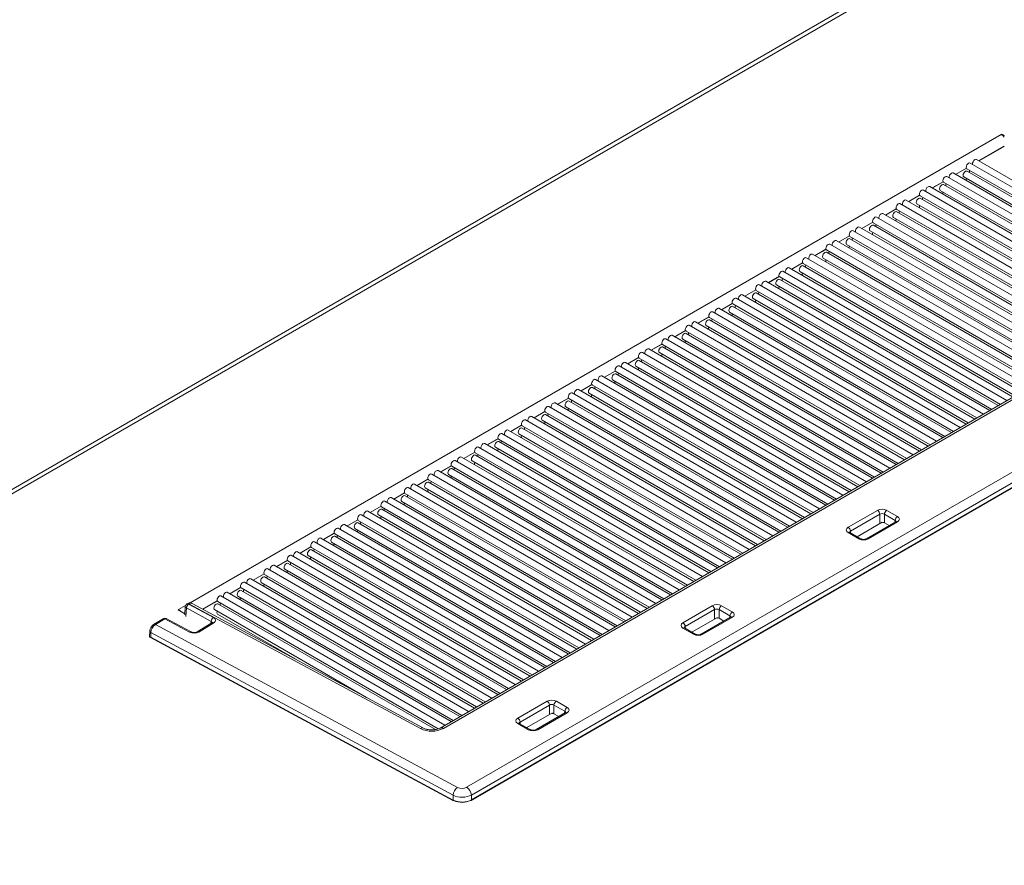
# Model space of a CAD drawing. Units: inches. Extents: x -2295 to 50190, y -5022 to 7606.
# Drawn here: x 8568 to 8717, y 366 to 494 of the extents above; entities that cross this region are included whole.
import ezdxf

# ---------------------------------------------------------------- set-up
doc = ezdxf.new("R2010")
doc.units = ezdxf.units.IN
doc.header["$LTSCALE"] = 2
doc.header["$MEASUREMENT"] = 0
doc.layers.add('M-OBJECT-DETAILS', color=7, linetype='Continuous', lineweight=13)

msp = doc.modelspace()

# ---------------------------------------------------------------- linework, layer by layer
at = {"layer": 'M-OBJECT-DETAILS', "linetype": 'Continuous'}
for p, q in [((9137.58, 752.56), (8390.56, 321.31)), ((9138.47, 752.4), (8391.77, 321.33)), ((8593.67, 405.68), (8716.93, 476.84)), ((8716.93, 476.84), (8717, 476.88)), ((8717, 476.88), (8717.39, 476.65)), ((8717, 476.79), (8717, 476.88)), ((8713.53, 472.81), (8717.38, 475.03)), ((8713.55, 472.8), (8717.38, 475.01)), ((8747.18, 453.38), (8713.16, 473.02)), ((8709.97, 470.75), (8711.63, 471.71)), ((8709.99, 470.74), (8711.64, 471.69)), ((8711.71, 471.62), (8745.24, 452.26)), ((8746.24, 452.84), (8712.21, 472.48)), ((8742.68, 450.78), (8708.65, 470.43)), ((8743.62, 451.33), (8709.6, 470.97)), ((8711.22, 470.39), (8743.93, 451.5)), ((8744.93, 452.08), (8711.72, 471.25)), ((8739.12, 448.73), (8705.09, 468.37)), ((8740.07, 449.27), (8706.05, 468.91)), ((8706.42, 468.7), (8708.07, 469.65)), ((8706.43, 468.69), (8708.08, 469.64)), ((8707.66, 468.33), (8740.37, 449.45)), ((8708.15, 469.56), (8741.68, 450.2)), ((8741.37, 450.03), (8708.16, 469.2)), ((8736.51, 447.22), (8702.49, 466.86)), ((8702.86, 466.64), (8704.51, 467.6)), ((8702.87, 466.64), (8704.52, 467.59)), ((8704.59, 467.51), (8738.12, 448.15)), ((8737.82, 447.97), (8704.6, 467.14)), ((8699.3, 464.59), (8700.96, 465.55)), ((8699.32, 464.58), (8700.96, 465.53)), ((8701.03, 465.45), (8734.57, 446.1)), ((8735.57, 446.67), (8701.53, 466.32)), ((8704.1, 466.28), (8736.82, 447.4)), ((8732.01, 444.62), (8697.98, 464.27)), ((8732.95, 445.16), (8698.93, 464.8)), ((8700.55, 464.22), (8733.26, 445.34)), ((8734.26, 445.92), (8701.05, 465.09)), ((8729.39, 443.11), (8695.37, 462.75)), ((8695.74, 462.54), (8697.4, 463.49)), ((8695.76, 462.53), (8697.41, 463.48)), ((8697.48, 463.4), (8731.01, 444.04)), ((8730.7, 443.87), (8697.49, 463.04)), ((8692.19, 460.48), (8693.84, 461.44)), ((8692.2, 460.47), (8693.85, 461.42)), ((8693.92, 461.35), (8727.45, 441.99)), ((8727.14, 441.81), (8693.93, 460.98)), ((8728.45, 442.57), (8694.42, 462.21)), ((8696.99, 462.17), (8729.7, 443.29)), ((8688.63, 458.43), (8690.28, 459.38)), ((8688.64, 458.42), (8690.29, 459.37)), ((8724.89, 440.51), (8690.86, 460.16)), ((8725.84, 441.06), (8691.82, 460.7)), ((8693.43, 460.12), (8726.14, 441.23)), ((8721.34, 438.46), (8687.3, 458.1)), ((8722.28, 439), (8688.26, 458.64)), ((8689.87, 458.06), (8722.58, 439.18)), ((8690.36, 459.29), (8723.89, 439.94)), ((8723.58, 439.76), (8690.37, 458.93)), ((8718.72, 436.95), (8684.7, 456.59)), ((8685.07, 456.38), (8686.73, 457.33)), ((8685.09, 456.37), (8686.73, 457.32)), ((8686.8, 457.24), (8720.34, 437.88)), ((8720.03, 437.7), (8686.82, 456.88)), ((8750.5, 455.3), (8631.65, 386.68)), ((8751, 455.25), (8632.15, 386.63)), ((8681.51, 454.32), (8683.17, 455.28)), ((8681.53, 454.31), (8683.17, 455.26)), ((8683.25, 455.19), (8716.78, 435.83)), ((8716.47, 435.65), (8683.26, 454.82)), ((8717.78, 436.41), (8683.75, 456.05)), ((8686.32, 456.01), (8719.03, 437.13)), ((8714.22, 434.35), (8680.19, 454)), ((8715.16, 434.9), (8681.14, 454.53)), ((8682.76, 453.96), (8715.47, 435.07)), ((8635.69, 377.68), (8766.5, 453.2)), ((8767.21, 452.02), (8636.4, 376.5)), ((8710.66, 432.3), (8676.63, 451.94)), ((8711.61, 432.84), (8677.59, 452.48)), ((8677.96, 452.27), (8679.61, 453.22)), ((8677.97, 452.26), (8679.62, 453.21)), ((8679.2, 451.9), (8711.91, 433.02)), ((8679.69, 453.13), (8713.22, 433.77)), ((8712.91, 433.6), (8679.7, 452.77)), ((8636.36, 375.68), (8767.23, 451.23)), ((8636.4, 375.78), (8767.27, 451.33)), ((8708.05, 430.79), (8674.03, 450.43)), ((8674.4, 450.21), (8676.05, 451.17)), ((8674.41, 450.21), (8676.06, 451.16)), ((8676.13, 451.08), (8709.66, 431.72)), ((8709.35, 431.54), (8676.14, 450.71)), ((8670.84, 448.16), (8672.5, 449.12)), ((8670.86, 448.15), (8672.5, 449.1)), ((8672.57, 449.02), (8706.1, 429.67)), ((8707.1, 430.24), (8673.07, 449.89)), ((8675.64, 449.85), (8708.35, 430.97)), ((8703.55, 428.19), (8669.52, 447.84)), ((8704.49, 428.73), (8670.47, 448.37)), ((8672.09, 447.79), (8704.8, 428.91)), ((8705.8, 429.49), (8672.59, 448.66)), ((8700.93, 426.68), (8666.91, 446.32)), ((8667.28, 446.11), (8668.94, 447.06)), ((8667.3, 446.1), (8668.94, 447.05)), ((8669.02, 446.97), (8702.55, 427.61)), ((8702.24, 427.43), (8669.03, 446.61)), ((8663.72, 444.05), (8665.38, 445.01)), ((8663.74, 444.04), (8665.39, 444.99)), ((8665.46, 444.92), (8698.99, 425.56)), ((8698.68, 425.38), (8665.47, 444.55)), ((8699.99, 426.14), (8665.96, 445.78)), ((8668.53, 445.74), (8701.24, 426.86)), ((8660.17, 442), (8661.82, 442.95)), ((8660.18, 441.99), (8661.83, 442.94)), ((8661.9, 442.86), (8695.43, 423.51)), ((8696.43, 424.08), (8662.4, 443.73)), ((8697.37, 424.63), (8663.36, 444.27)), ((8664.97, 443.69), (8697.68, 424.8)), ((8692.87, 422.03), (8658.84, 441.67)), ((8693.82, 422.57), (8659.8, 442.21)), ((8661.41, 441.63), (8694.12, 422.75)), ((8695.12, 423.33), (8661.91, 442.5)), ((8690.26, 420.52), (8656.24, 440.16)), ((8656.61, 439.95), (8658.26, 440.9)), ((8656.62, 439.94), (8658.27, 440.89)), ((8658.34, 440.81), (8691.87, 421.45)), ((8691.57, 421.27), (8658.36, 440.45)), ((8653.05, 437.89), (8654.71, 438.85)), ((8653.07, 437.88), (8654.71, 438.83)), ((8654.79, 438.75), (8688.32, 419.4)), ((8688.01, 419.22), (8654.8, 438.39)), ((8689.32, 419.98), (8655.29, 439.62)), ((8657.86, 439.58), (8690.57, 420.7)), ((8685.76, 417.92), (8651.73, 437.57)), ((8686.7, 418.47), (8652.68, 438.1)), ((8654.3, 437.53), (8687.01, 418.64)), ((8682.2, 415.87), (8648.17, 435.51)), ((8683.14, 416.41), (8649.12, 436.05)), ((8649.49, 435.84), (8651.15, 436.79)), ((8649.51, 435.83), (8651.16, 436.78)), ((8650.74, 435.47), (8683.45, 416.59)), ((8651.23, 436.7), (8684.76, 417.34)), ((8684.45, 417.17), (8651.24, 436.34)), ((8679.59, 414.36), (8645.57, 434)), ((8645.94, 433.78), (8647.59, 434.74)), ((8645.95, 433.77), (8647.6, 434.73)), ((8647.67, 434.65), (8681.2, 415.29)), ((8680.89, 415.11), (8647.68, 434.28)), ((8642.38, 431.73), (8644.03, 432.69)), ((8642.39, 431.72), (8644.04, 432.67)), ((8644.11, 432.59), (8677.64, 413.24)), ((8678.64, 413.81), (8644.61, 433.46)), ((8647.18, 433.42), (8679.89, 414.53)), ((8675.09, 411.76), (8641.05, 431.41)), ((8676.03, 412.3), (8642.01, 431.94)), ((8643.63, 431.36), (8676.34, 412.48)), ((8677.34, 413.06), (8644.13, 432.23)), ((8672.47, 410.25), (8638.45, 429.89)), ((8638.82, 429.68), (8640.48, 430.63)), ((8638.84, 429.67), (8640.48, 430.62)), ((8640.55, 430.54), (8674.09, 411.18)), ((8673.78, 411), (8640.57, 430.18)), ((8635.26, 427.62), (8636.92, 428.58)), ((8635.28, 427.61), (8636.93, 428.56)), ((8637, 428.49), (8670.53, 409.13)), ((8670.22, 408.95), (8637.01, 428.12)), ((8671.53, 409.71), (8637.5, 429.35)), ((8640.07, 429.31), (8672.78, 410.43)), ((8631.71, 425.57), (8633.36, 426.52)), ((8631.72, 425.56), (8633.37, 426.51)), ((8633.44, 426.43), (8666.97, 407.08)), ((8667.97, 407.65), (8633.94, 427.3)), ((8668.91, 408.2), (8634.89, 427.84)), ((8636.51, 427.26), (8669.22, 408.37)), ((8664.41, 405.6), (8630.38, 425.24)), ((8665.36, 406.14), (8631.34, 425.78)), ((8632.95, 425.2), (8665.66, 406.32)), ((8666.66, 406.9), (8633.45, 426.07)), ((8661.8, 404.09), (8627.78, 423.73)), ((8628.15, 423.51), (8629.8, 424.47)), ((8628.16, 423.51), (8629.81, 424.46)), ((8629.88, 424.38), (8663.41, 405.02)), ((8663.11, 404.84), (8629.89, 424.02)), ((8624.59, 421.46), (8626.25, 422.42)), ((8624.61, 421.45), (8626.25, 422.4)), ((8626.32, 422.32), (8659.86, 402.97)), ((8659.55, 402.79), (8626.34, 421.96)), ((8660.86, 403.54), (8626.82, 423.19)), ((8629.39, 423.15), (8662.1, 404.27)), ((8657.3, 401.49), (8623.27, 421.14)), ((8658.24, 402.04), (8624.22, 421.67)), ((8625.84, 421.1), (8658.55, 402.21)), ((8653.74, 399.44), (8619.71, 419.08)), ((8654.68, 399.98), (8620.66, 419.62)), ((8621.03, 419.41), (8622.69, 420.36)), ((8621.05, 419.4), (8622.69, 420.35)), ((8622.28, 419.04), (8654.99, 400.16)), ((8622.77, 420.27), (8656.3, 400.91)), ((8655.99, 400.74), (8622.78, 419.91)), ((8693.65, 417.17), (8698.11, 419.74)), ((8698.46, 419.15), (8694, 416.58)), ((8698.46, 419.15), (8698.46, 417.72)), ((8699.17, 419.15), (8700.8, 418.21)), ((8699.17, 417.84), (8699.17, 419.15)), ((8701.15, 418.8), (8699.52, 419.74)), ((8651.13, 397.93), (8617.11, 417.57)), ((8617.48, 417.35), (8619.13, 418.31)), ((8617.49, 417.34), (8619.14, 418.3)), ((8619.21, 418.22), (8652.74, 398.86)), ((8652.43, 398.68), (8619.22, 417.85)), ((8698.82, 417.93), (8695.01, 415.73)), ((8700.9, 418.01), (8696.44, 415.43)), ((8701.15, 417.98), (8696.69, 415.41)), ((8699.17, 417.84), (8699.89, 417.42)), ((8700.8, 418.21), (8700.77, 417.94)), ((8613.92, 415.3), (8615.57, 416.26)), ((8613.93, 415.29), (8615.58, 416.24)), ((8615.65, 416.16), (8649.18, 396.81)), ((8650.18, 397.38), (8616.15, 417.03)), ((8618.72, 416.99), (8651.43, 398.1)), ((8695.28, 415.41), (8693.65, 416.35)), ((8695.53, 415.43), (8693.9, 416.38)), ((8694, 416.58), (8694.03, 416.3)), ((8646.63, 395.33), (8612.59, 414.98)), ((8647.57, 395.87), (8613.55, 415.51)), ((8615.16, 414.93), (8647.87, 396.05)), ((8648.87, 396.63), (8615.66, 415.8)), ((8643.07, 393.28), (8609.04, 412.92)), ((8644.01, 393.82), (8609.99, 413.46)), ((8610.36, 413.25), (8612.02, 414.2)), ((8610.38, 413.24), (8612.02, 414.19)), ((8612.09, 414.11), (8645.63, 394.75)), ((8645.32, 394.57), (8612.11, 413.75)), ((8606.8, 411.19), (8608.46, 412.15)), ((8606.82, 411.18), (8608.46, 412.13)), ((8608.54, 412.06), (8642.07, 392.7)), ((8641.76, 392.52), (8608.55, 411.69)), ((8611.61, 412.88), (8644.32, 394)), ((8603.25, 409.14), (8604.9, 410.09)), ((8603.26, 409.13), (8604.91, 410.08)), ((8604.98, 410), (8638.51, 390.64)), ((8639.51, 391.22), (8605.48, 410.87)), ((8640.45, 391.77), (8606.43, 411.41)), ((8608.05, 410.83), (8640.76, 391.94)), ((8635.95, 389.17), (8601.92, 408.81)), ((8636.9, 389.71), (8602.88, 409.35)), ((8604.49, 408.77), (8637.2, 389.89)), ((8638.2, 390.47), (8604.99, 409.64)), ((8633.34, 387.66), (8599.32, 407.3)), ((8599.69, 407.08), (8601.34, 408.04)), ((8599.7, 407.08), (8601.35, 408.03)), ((8601.42, 407.95), (8634.95, 388.59)), ((8634.64, 388.41), (8601.43, 407.59)), ((8593.22, 405.56), (8593.18, 405.53)), ((8593.49, 405.54), (8593.44, 405.51)), ((8593.44, 405.51), (8597.21, 403.48)), ((8628.67, 386.6), (8593.49, 405.54)), ((8629.15, 386.66), (8593.96, 405.6)), ((8595.6, 404.72), (8597.78, 405.99)), ((8595.61, 404.71), (8597.79, 405.97)), ((8597.86, 405.89), (8631.36, 386.56)), ((8630.94, 386.45), (8597.88, 405.53)), ((8632.39, 387.11), (8598.36, 406.76)), ((8600.93, 406.72), (8633.64, 387.84)), ((8591.85, 404.63), (8591.92, 404.67)), ((8592.89, 404.02), (8591.85, 404.63)), ((8591.92, 404.67), (8592.97, 405.28)), ((8591.92, 404.59), (8591.92, 404.67)), ((8592.94, 405.12), (8592.89, 403.85)), ((8593.1, 404.91), (8593.04, 403.63)), ((8596.87, 402.88), (8593.1, 404.91)), ((8597.38, 404.67), (8620.47, 391.34)), ((8597.84, 403.97), (8609.64, 397.17)), ((8668.55, 402.68), (8673.01, 405.25)), ((8673.36, 404.66), (8668.9, 402.08)), ((8673.36, 403.23), (8673.36, 404.66)), ((8675.7, 403.72), (8674.07, 404.66)), ((8674.07, 404.66), (8674.07, 403.35)), ((8674.42, 405.25), (8676.05, 404.31)), ((8589.55, 403.28), (8588.13, 402.4)), ((8589.81, 403.26), (8588.39, 402.39)), ((8593.58, 401.23), (8589.81, 403.26)), ((8593.82, 401.27), (8590.05, 403.29)), ((8596.99, 402.68), (8594.73, 401.28)), ((8597.26, 402.67), (8594.99, 401.26)), ((8596.84, 402.59), (8596.87, 402.88)), ((8673.71, 403.43), (8669.91, 401.24)), ((8675.8, 403.52), (8671.34, 400.94)), ((8676.05, 403.49), (8671.59, 400.92)), ((8674.79, 402.93), (8674.07, 403.35)), ((8675.67, 403.44), (8675.7, 403.72)), ((8587.55, 401.4), (8587.52, 400.53)), ((8587.71, 401.19), (8587.68, 400.49)), ((8633.62, 376.47), (8587.71, 401.19)), ((8588.39, 402.39), (8634.31, 377.67)), ((8670.18, 400.92), (8668.55, 401.86)), ((8670.43, 400.94), (8668.8, 401.88)), ((8668.9, 402.08), (8668.92, 401.81)), ((8587.54, 400.48), (8633.67, 375.65)), ((8587.68, 400.49), (8633.63, 375.75)), ((8607.32, 398.41), (8607.4, 398.46)), ((8643.44, 388.18), (8647.9, 390.76)), ((8649.32, 390.76), (8650.95, 389.82)), ((8648.26, 390.17), (8643.8, 387.59)), ((8650.7, 389.03), (8646.24, 386.45)), ((8650.95, 389), (8646.49, 386.43)), ((8648.26, 388.74), (8648.26, 390.17)), ((8650.6, 389.23), (8648.96, 390.17)), ((8648.96, 390.17), (8648.96, 388.86)), ((8650.57, 388.95), (8650.6, 389.23)), ((8643.8, 387.59), (8643.82, 387.32)), ((8648.61, 388.94), (8644.81, 386.75)), ((8649.69, 388.44), (8648.96, 388.86)), ((8645.08, 386.43), (8643.44, 387.37)), ((8645.33, 386.45), (8643.69, 387.39)), ((8633.63, 375.75), (8633.62, 376.47)), ((8636.4, 376.5), (8636.4, 375.78))]:
    msp.add_line(p, q, dxfattribs=at)
at = {"layer": 'M-OBJECT-DETAILS', "linetype": 'Continuous', "flags": 128}
for points in [[(8716.93, 476.84), (8717.22, 476.61), (8717.38, 476.4)], [(8712.91, 472.99), (8713.05, 473.04), (8713.16, 473.02)], [(8711.47, 471.23), (8711.61, 471.27), (8711.72, 471.25)], [(8711.71, 471.62), (8711.71, 471.62), (8711.63, 471.7), (8711.6, 471.84), (8711.63, 472.02), (8711.71, 472.19), (8711.82, 472.35), (8711.96, 472.46)], [(8711.96, 472.46), (8712.09, 472.5), (8712.21, 472.48)], [(8708.15, 469.56), (8708.15, 469.56), (8708.07, 469.65), (8708.05, 469.79), (8708.07, 469.96), (8708.15, 470.14), (8708.26, 470.29), (8708.4, 470.4)], [(8708.4, 470.4), (8708.54, 470.45), (8708.65, 470.43)], [(8709.35, 470.94), (8709.49, 470.99), (8709.6, 470.97)], [(8711.22, 470.39), (8711.22, 470.39), (8711.14, 470.47), (8711.12, 470.62), (8711.14, 470.79), (8711.22, 470.96), (8711.33, 471.12), (8711.47, 471.23)], [(8704.59, 467.51), (8704.59, 467.51), (8704.52, 467.6), (8704.49, 467.74), (8704.52, 467.91), (8704.59, 468.09), (8704.71, 468.24), (8704.84, 468.35)], [(8704.84, 468.35), (8704.98, 468.4), (8705.09, 468.37)], [(8705.8, 468.89), (8705.93, 468.93), (8706.05, 468.91)], [(8707.66, 468.33), (8707.66, 468.33), (8707.59, 468.42), (8707.56, 468.56), (8707.59, 468.73), (8707.66, 468.91), (8707.78, 469.06), (8707.91, 469.17)], [(8707.91, 469.17), (8708.05, 469.22), (8708.16, 469.2)], [(8702.24, 466.83), (8702.37, 466.88), (8702.49, 466.86)], [(8704.1, 466.28), (8704.1, 466.28), (8704.03, 466.37), (8704, 466.51), (8704.03, 466.68), (8704.1, 466.86), (8704.22, 467.01), (8704.35, 467.12)], [(8704.35, 467.12), (8704.49, 467.17), (8704.6, 467.14)], [(8701.03, 465.45), (8701.03, 465.45), (8700.96, 465.54), (8700.93, 465.68), (8700.96, 465.85), (8701.03, 466.03), (8701.15, 466.19), (8701.28, 466.3)], [(8701.28, 466.3), (8701.42, 466.34), (8701.53, 466.32)], [(8697.48, 463.4), (8697.48, 463.4), (8697.4, 463.49), (8697.37, 463.63), (8697.4, 463.8), (8697.48, 463.98), (8697.59, 464.13), (8697.73, 464.24)], [(8697.73, 464.24), (8697.86, 464.29), (8697.98, 464.27)], [(8698.68, 464.78), (8698.82, 464.83), (8698.93, 464.8)], [(8700.55, 464.22), (8700.55, 464.22), (8700.47, 464.31), (8700.44, 464.45), (8700.47, 464.63), (8700.55, 464.8), (8700.66, 464.96), (8700.8, 465.07)], [(8700.8, 465.07), (8700.93, 465.11), (8701.05, 465.09)], [(8695.12, 462.73), (8695.26, 462.77), (8695.37, 462.75)], [(8696.99, 462.17), (8696.99, 462.17), (8696.91, 462.26), (8696.89, 462.4), (8696.91, 462.57), (8696.99, 462.75), (8697.1, 462.9), (8697.24, 463.01)], [(8697.24, 463.01), (8697.37, 463.06), (8697.49, 463.04)], [(8693.43, 460.12), (8693.43, 460.12), (8693.36, 460.21), (8693.33, 460.35), (8693.36, 460.52), (8693.43, 460.69), (8693.55, 460.85), (8693.68, 460.96)], [(8693.68, 460.96), (8693.82, 461.01), (8693.93, 460.98)], [(8693.92, 461.35), (8693.92, 461.35), (8693.84, 461.43), (8693.82, 461.58), (8693.84, 461.75), (8693.92, 461.92), (8694.03, 462.08), (8694.17, 462.19)], [(8694.17, 462.19), (8694.3, 462.23), (8694.42, 462.21)], [(8690.36, 459.29), (8690.36, 459.29), (8690.29, 459.38), (8690.26, 459.52), (8690.29, 459.69), (8690.36, 459.87), (8690.48, 460.02), (8690.61, 460.13)], [(8690.61, 460.13), (8690.75, 460.18), (8690.86, 460.16)], [(8691.57, 460.67), (8691.7, 460.72), (8691.82, 460.7)], [(8686.8, 457.24), (8686.8, 457.24), (8686.73, 457.33), (8686.7, 457.47), (8686.73, 457.64), (8686.8, 457.82), (8686.92, 457.97), (8687.05, 458.08)], [(8687.05, 458.08), (8687.19, 458.13), (8687.3, 458.1)], [(8688.01, 458.62), (8688.14, 458.66), (8688.26, 458.64)], [(8689.87, 458.06), (8689.87, 458.06), (8689.8, 458.15), (8689.77, 458.29), (8689.8, 458.46), (8689.87, 458.64), (8689.99, 458.8), (8690.12, 458.9)], [(8690.12, 458.9), (8690.26, 458.95), (8690.37, 458.93)], [(8684.45, 456.56), (8684.59, 456.61), (8684.7, 456.59)], [(8686.32, 456.01), (8686.32, 456.01), (8686.24, 456.1), (8686.21, 456.24), (8686.24, 456.41), (8686.32, 456.59), (8686.43, 456.74), (8686.57, 456.85)], [(8686.57, 456.85), (8686.7, 456.9), (8686.82, 456.88)], [(8683.01, 454.8), (8683.14, 454.84), (8683.26, 454.82)], [(8683.25, 455.19), (8683.25, 455.19), (8683.17, 455.27), (8683.14, 455.41), (8683.17, 455.59), (8683.25, 455.76), (8683.36, 455.92), (8683.5, 456.03)], [(8683.5, 456.03), (8683.63, 456.07), (8683.75, 456.05)], [(8679.69, 453.13), (8679.69, 453.13), (8679.61, 453.22), (8679.59, 453.36), (8679.61, 453.53), (8679.69, 453.71), (8679.8, 453.86), (8679.94, 453.97)], [(8679.94, 453.97), (8680.07, 454.02), (8680.19, 454)], [(8680.89, 454.51), (8681.03, 454.56), (8681.14, 454.53)], [(8682.76, 453.96), (8682.76, 453.96), (8682.68, 454.04), (8682.66, 454.18), (8682.68, 454.36), (8682.76, 454.53), (8682.87, 454.69), (8683.01, 454.8)], [(8676.13, 451.08), (8676.13, 451.08), (8676.05, 451.17), (8676.03, 451.31), (8676.05, 451.48), (8676.13, 451.65), (8676.25, 451.81), (8676.38, 451.92)], [(8676.38, 451.92), (8676.52, 451.97), (8676.63, 451.94)], [(8677.34, 452.46), (8677.47, 452.5), (8677.59, 452.48)], [(8679.2, 451.9), (8679.2, 451.9), (8679.12, 451.99), (8679.1, 452.13), (8679.12, 452.3), (8679.2, 452.48), (8679.32, 452.63), (8679.45, 452.74)], [(8679.45, 452.74), (8679.59, 452.79), (8679.7, 452.77)], [(8673.78, 450.4), (8673.91, 450.45), (8674.03, 450.43)], [(8675.64, 449.85), (8675.64, 449.85), (8675.57, 449.94), (8675.54, 450.08), (8675.57, 450.25), (8675.64, 450.43), (8675.76, 450.58), (8675.89, 450.69)], [(8675.89, 450.69), (8676.03, 450.74), (8676.14, 450.71)], [(8672.57, 449.02), (8672.57, 449.02), (8672.5, 449.11), (8672.47, 449.25), (8672.5, 449.42), (8672.57, 449.6), (8672.69, 449.76), (8672.82, 449.87)], [(8672.82, 449.87), (8672.96, 449.91), (8673.07, 449.89)], [(8669.02, 446.97), (8669.02, 446.97), (8668.94, 447.06), (8668.91, 447.2), (8668.94, 447.37), (8669.02, 447.55), (8669.13, 447.7), (8669.27, 447.81)], [(8669.27, 447.81), (8669.4, 447.86), (8669.52, 447.84)], [(8670.22, 448.35), (8670.36, 448.4), (8670.47, 448.37)], [(8672.09, 447.79), (8672.09, 447.79), (8672.01, 447.88), (8671.98, 448.02), (8672.01, 448.2), (8672.09, 448.37), (8672.2, 448.53), (8672.34, 448.64)], [(8672.34, 448.64), (8672.47, 448.68), (8672.59, 448.66)], [(8666.66, 446.3), (8666.8, 446.34), (8666.91, 446.32)], [(8668.53, 445.74), (8668.53, 445.74), (8668.45, 445.83), (8668.43, 445.97), (8668.45, 446.14), (8668.53, 446.32), (8668.64, 446.47), (8668.78, 446.58)], [(8668.78, 446.58), (8668.91, 446.63), (8669.03, 446.61)], [(8664.97, 443.69), (8664.97, 443.69), (8664.89, 443.78), (8664.87, 443.92), (8664.89, 444.09), (8664.97, 444.26), (8665.09, 444.42), (8665.22, 444.53)], [(8665.22, 444.53), (8665.36, 444.58), (8665.47, 444.55)], [(8665.46, 444.92), (8665.46, 444.92), (8665.38, 445), (8665.35, 445.15), (8665.38, 445.32), (8665.46, 445.49), (8665.57, 445.65), (8665.71, 445.76)], [(8665.71, 445.76), (8665.84, 445.8), (8665.96, 445.78)], [(8661.9, 442.86), (8661.9, 442.86), (8661.82, 442.95), (8661.8, 443.09), (8661.82, 443.26), (8661.9, 443.44), (8662.02, 443.59), (8662.15, 443.7)], [(8662.15, 443.7), (8662.29, 443.75), (8662.4, 443.73)], [(8663.11, 444.24), (8663.24, 444.29), (8663.36, 444.27)], [(8658.34, 440.81), (8658.34, 440.81), (8658.27, 440.9), (8658.24, 441.04), (8658.27, 441.21), (8658.34, 441.39), (8658.46, 441.54), (8658.59, 441.65)], [(8658.59, 441.65), (8658.73, 441.7), (8658.84, 441.67)], [(8659.55, 442.19), (8659.68, 442.23), (8659.8, 442.21)], [(8661.41, 441.63), (8661.41, 441.63), (8661.34, 441.72), (8661.31, 441.86), (8661.34, 442.03), (8661.41, 442.21), (8661.53, 442.37), (8661.66, 442.47)], [(8661.66, 442.47), (8661.8, 442.52), (8661.91, 442.5)], [(8655.99, 440.13), (8656.13, 440.18), (8656.24, 440.16)], [(8657.86, 439.58), (8657.86, 439.58), (8657.78, 439.67), (8657.75, 439.81), (8657.78, 439.98), (8657.86, 440.16), (8657.97, 440.31), (8658.11, 440.42)], [(8658.11, 440.42), (8658.24, 440.47), (8658.36, 440.45)], [(8654.3, 437.53), (8654.3, 437.53), (8654.22, 437.61), (8654.19, 437.75), (8654.22, 437.93), (8654.3, 438.1), (8654.41, 438.26), (8654.55, 438.37)], [(8654.55, 438.37), (8654.68, 438.41), (8654.8, 438.39)], [(8654.79, 438.75), (8654.79, 438.75), (8654.71, 438.84), (8654.68, 438.98), (8654.71, 439.16), (8654.79, 439.33), (8654.9, 439.49), (8655.04, 439.6)], [(8655.04, 439.6), (8655.17, 439.64), (8655.29, 439.62)], [(8651.23, 436.7), (8651.23, 436.7), (8651.15, 436.79), (8651.12, 436.93), (8651.15, 437.1), (8651.23, 437.28), (8651.34, 437.43), (8651.48, 437.54)], [(8651.48, 437.54), (8651.61, 437.59), (8651.73, 437.57)], [(8652.43, 438.08), (8652.57, 438.13), (8652.68, 438.1)], [(8647.67, 434.65), (8647.67, 434.65), (8647.59, 434.74), (8647.57, 434.88), (8647.59, 435.05), (8647.67, 435.22), (8647.78, 435.38), (8647.92, 435.49)], [(8647.92, 435.49), (8648.06, 435.54), (8648.17, 435.51)], [(8648.87, 436.03), (8649.01, 436.07), (8649.12, 436.05)], [(8650.74, 435.47), (8650.74, 435.47), (8650.66, 435.56), (8650.64, 435.7), (8650.66, 435.87), (8650.74, 436.05), (8650.86, 436.2), (8650.99, 436.31)], [(8650.99, 436.31), (8651.13, 436.36), (8651.24, 436.34)], [(8645.32, 433.97), (8645.45, 434.02), (8645.57, 434)], [(8647.18, 433.42), (8647.18, 433.42), (8647.11, 433.51), (8647.08, 433.65), (8647.11, 433.82), (8647.18, 434), (8647.3, 434.15), (8647.43, 434.26)], [(8647.43, 434.26), (8647.57, 434.31), (8647.68, 434.28)], [(8644.11, 432.59), (8644.11, 432.59), (8644.04, 432.68), (8644.01, 432.82), (8644.04, 432.99), (8644.11, 433.17), (8644.23, 433.33), (8644.36, 433.43)], [(8644.36, 433.43), (8644.5, 433.48), (8644.61, 433.46)], [(8640.55, 430.54), (8640.55, 430.54), (8640.48, 430.63), (8640.45, 430.77), (8640.48, 430.94), (8640.55, 431.12), (8640.67, 431.27), (8640.8, 431.38)], [(8640.8, 431.38), (8640.94, 431.43), (8641.05, 431.41)], [(8641.76, 431.92), (8641.89, 431.97), (8642.01, 431.94)], [(8643.63, 431.36), (8643.63, 431.36), (8643.55, 431.45), (8643.52, 431.59), (8643.55, 431.77), (8643.63, 431.94), (8643.74, 432.1), (8643.88, 432.21)], [(8643.88, 432.21), (8644.01, 432.25), (8644.13, 432.23)], [(8638.2, 429.86), (8638.34, 429.91), (8638.45, 429.89)], [(8640.07, 429.31), (8640.07, 429.31), (8639.99, 429.4), (8639.96, 429.54), (8639.99, 429.71), (8640.07, 429.89), (8640.18, 430.04), (8640.32, 430.15)], [(8640.32, 430.15), (8640.45, 430.2), (8640.57, 430.18)], [(8636.51, 427.26), (8636.51, 427.26), (8636.43, 427.35), (8636.41, 427.49), (8636.43, 427.66), (8636.51, 427.83), (8636.62, 427.99), (8636.76, 428.1)], [(8636.76, 428.1), (8636.9, 428.15), (8637.01, 428.12)], [(8637, 428.49), (8637, 428.49), (8636.92, 428.57), (8636.89, 428.71), (8636.92, 428.89), (8637, 429.06), (8637.11, 429.22), (8637.25, 429.33)], [(8637.25, 429.33), (8637.38, 429.37), (8637.5, 429.35)], [(8633.44, 426.43), (8633.44, 426.43), (8633.36, 426.52), (8633.34, 426.66), (8633.36, 426.83), (8633.44, 427.01), (8633.55, 427.16), (8633.69, 427.27)], [(8633.69, 427.27), (8633.82, 427.32), (8633.94, 427.3)], [(8634.64, 427.81), (8634.78, 427.86), (8634.89, 427.84)], [(8629.88, 424.38), (8629.88, 424.38), (8629.81, 424.47), (8629.78, 424.61), (8629.81, 424.78), (8629.88, 424.96), (8630, 425.11), (8630.13, 425.22)], [(8630.13, 425.22), (8630.27, 425.27), (8630.38, 425.24)], [(8631.09, 425.76), (8631.22, 425.8), (8631.34, 425.78)], [(8632.95, 425.2), (8632.95, 425.2), (8632.88, 425.29), (8632.85, 425.43), (8632.88, 425.6), (8632.95, 425.78), (8633.07, 425.94), (8633.2, 426.04)], [(8633.2, 426.04), (8633.34, 426.09), (8633.45, 426.07)], [(8627.53, 423.7), (8627.66, 423.75), (8627.78, 423.73)], [(8629.39, 423.15), (8629.39, 423.15), (8629.32, 423.24), (8629.29, 423.38), (8629.32, 423.55), (8629.39, 423.73), (8629.51, 423.88), (8629.64, 423.99)], [(8629.64, 423.99), (8629.78, 424.04), (8629.89, 424.02)], [(8625.84, 421.1), (8625.84, 421.1), (8625.76, 421.18), (8625.73, 421.32), (8625.76, 421.5), (8625.84, 421.67), (8625.95, 421.83), (8626.09, 421.94)], [(8626.09, 421.94), (8626.22, 421.98), (8626.34, 421.96)], [(8626.32, 422.32), (8626.32, 422.32), (8626.25, 422.41), (8626.22, 422.55), (8626.25, 422.73), (8626.32, 422.9), (8626.44, 423.06), (8626.57, 423.17)], [(8626.57, 423.17), (8626.71, 423.21), (8626.82, 423.19)], [(8622.77, 420.27), (8622.77, 420.27), (8622.69, 420.36), (8622.66, 420.5), (8622.69, 420.67), (8622.77, 420.85), (8622.88, 421), (8623.02, 421.11)], [(8623.02, 421.11), (8623.15, 421.16), (8623.27, 421.14)], [(8623.97, 421.65), (8624.11, 421.7), (8624.22, 421.67)], [(8619.21, 418.22), (8619.21, 418.22), (8619.13, 418.31), (8619.11, 418.45), (8619.13, 418.62), (8619.21, 418.79), (8619.32, 418.95), (8619.46, 419.06)], [(8619.46, 419.06), (8619.59, 419.11), (8619.71, 419.08)], [(8620.41, 419.6), (8620.55, 419.64), (8620.66, 419.62)], [(8622.28, 419.04), (8622.28, 419.04), (8622.2, 419.13), (8622.18, 419.27), (8622.2, 419.44), (8622.28, 419.62), (8622.39, 419.77), (8622.53, 419.88)], [(8622.53, 419.88), (8622.66, 419.93), (8622.78, 419.91)], [(8616.86, 417.54), (8616.99, 417.59), (8617.11, 417.57)], [(8618.72, 416.99), (8618.72, 416.99), (8618.65, 417.08), (8618.62, 417.22), (8618.65, 417.39), (8618.72, 417.57), (8618.84, 417.72), (8618.97, 417.83)], [(8618.97, 417.83), (8619.11, 417.88), (8619.22, 417.85)], [(8615.65, 416.16), (8615.65, 416.16), (8615.57, 416.25), (8615.55, 416.39), (8615.57, 416.56), (8615.65, 416.74), (8615.77, 416.9), (8615.9, 417)], [(8615.9, 417), (8616.04, 417.05), (8616.15, 417.03)], [(8612.09, 414.11), (8612.09, 414.11), (8612.02, 414.2), (8611.99, 414.34), (8612.02, 414.51), (8612.09, 414.69), (8612.21, 414.84), (8612.34, 414.95)], [(8612.34, 414.95), (8612.48, 415), (8612.59, 414.98)], [(8613.3, 415.49), (8613.43, 415.54), (8613.55, 415.51)], [(8615.16, 414.93), (8615.16, 414.93), (8615.09, 415.02), (8615.06, 415.16), (8615.09, 415.33), (8615.16, 415.51), (8615.28, 415.67), (8615.41, 415.78)], [(8615.41, 415.78), (8615.55, 415.82), (8615.66, 415.8)], [(8608.79, 412.9), (8608.92, 412.94), (8609.04, 412.92)], [(8609.74, 413.43), (8609.88, 413.48), (8609.99, 413.46)], [(8611.61, 412.88), (8611.61, 412.88), (8611.53, 412.97), (8611.5, 413.11), (8611.53, 413.28), (8611.61, 413.46), (8611.72, 413.61), (8611.86, 413.72)], [(8611.86, 413.72), (8611.99, 413.77), (8612.11, 413.75)], [(8606.18, 411.38), (8606.32, 411.43), (8606.43, 411.41)], [(8608.05, 410.83), (8608.05, 410.83), (8607.97, 410.91), (8607.95, 411.06), (8607.97, 411.23), (8608.05, 411.4), (8608.16, 411.56), (8608.3, 411.67)], [(8608.3, 411.67), (8608.43, 411.71), (8608.55, 411.69)], [(8608.54, 412.06), (8608.54, 412.06), (8608.46, 412.14), (8608.43, 412.28), (8608.46, 412.46), (8608.54, 412.63), (8608.65, 412.79), (8608.79, 412.9)], [(8604.98, 410), (8604.98, 410), (8604.9, 410.09), (8604.88, 410.23), (8604.9, 410.4), (8604.98, 410.58), (8605.09, 410.73), (8605.23, 410.84)], [(8605.23, 410.84), (8605.36, 410.89), (8605.48, 410.87)], [(8601.42, 407.95), (8601.42, 407.95), (8601.34, 408.04), (8601.32, 408.18), (8601.34, 408.35), (8601.42, 408.53), (8601.54, 408.68), (8601.67, 408.79)], [(8601.67, 408.79), (8601.81, 408.84), (8601.92, 408.81)], [(8602.63, 409.33), (8602.76, 409.37), (8602.88, 409.35)], [(8604.49, 408.77), (8604.49, 408.77), (8604.41, 408.86), (8604.39, 409), (8604.41, 409.17), (8604.49, 409.35), (8604.61, 409.5), (8604.74, 409.61)], [(8604.74, 409.61), (8604.88, 409.66), (8604.99, 409.64)], [(8599.07, 407.27), (8599.2, 407.32), (8599.32, 407.3)], [(8600.93, 406.72), (8600.93, 406.72), (8600.86, 406.81), (8600.83, 406.95), (8600.86, 407.12), (8600.93, 407.3), (8601.05, 407.45), (8601.18, 407.56)], [(8601.18, 407.56), (8601.32, 407.61), (8601.43, 407.59)], [(8597.38, 404.67), (8597.38, 404.67), (8597.3, 404.75), (8597.27, 404.89), (8597.3, 405.07), (8597.38, 405.24), (8597.49, 405.4), (8597.63, 405.51)], [(8597.63, 405.51), (8597.76, 405.55), (8597.88, 405.53)], [(8597.86, 405.89), (8597.86, 405.89), (8597.79, 405.98), (8597.76, 406.12), (8597.79, 406.3), (8597.86, 406.47), (8597.98, 406.63), (8598.11, 406.74)], [(8598.11, 406.74), (8598.25, 406.78), (8598.36, 406.76)], [(8592.23, 404.4), (8592.2, 404.44), (8591.92, 404.67)], [(8597.84, 403.97), (8597.84, 403.97), (8597.77, 404.06), (8597.74, 404.2), (8597.77, 404.37), (8597.79, 404.43)]]:
    msp.add_lwpolyline(points, dxfattribs=at)
at = {"layer": 'M-OBJECT-DETAILS', "linetype": 'Continuous'}
for centre, radius, start, end in [((8713.27, 472.39), 0.707, 120.6093, 189.4504), ((8712.63, 471.16), 0.554, 157.1457, 192.9349), ((8709.71, 470.33), 0.707, 120.6093, 189.4504), ((8712.14, 469.93), 0.556, 157.1738, 192.5514), ((8706.16, 468.28), 0.707, 120.6093, 189.4504), ((8709.07, 469.11), 0.554, 157.1457, 192.9349), ((8702.6, 466.22), 0.707, 120.6116, 189.4476), ((8705.51, 467.06), 0.554, 157.1503, 192.9303), ((8708.58, 467.88), 0.556, 157.1738, 192.5514), ((8705.03, 465.83), 0.556, 157.175, 192.5501), ((8699.04, 464.17), 0.707, 120.6087, 189.4504), ((8701.47, 463.77), 0.556, 157.1764, 192.5521), ((8701.95, 465), 0.554, 157.1469, 192.9337), ((8695.48, 462.12), 0.707, 120.6116, 189.4476), ((8698.4, 462.95), 0.554, 157.1483, 192.9356), ((8694.84, 460.9), 0.554, 157.1469, 192.9337), ((8697.91, 461.72), 0.556, 157.175, 192.5501), ((8691.93, 460.06), 0.707, 120.6087, 189.4504), ((8694.35, 459.67), 0.556, 157.1764, 192.5521), ((8688.37, 458.01), 0.707, 120.6098, 189.4503), ((8690.8, 457.61), 0.556, 157.1784, 192.5467), ((8691.28, 458.84), 0.554, 157.1483, 192.9356), ((8684.81, 455.96), 0.707, 120.6087, 189.4504), ((8687.72, 456.79), 0.554, 157.1469, 192.9337), ((8684.17, 454.73), 0.553, 157.141, 192.9395), ((8687.24, 455.56), 0.555, 157.1691, 192.556), ((8681.25, 453.9), 0.707, 120.6098, 189.4503), ((8683.68, 453.5), 0.556, 157.1784, 192.5467), ((8677.7, 451.85), 0.707, 120.6087, 189.4504), ((8680.61, 452.68), 0.554, 157.1503, 192.9303), ((8674.14, 449.79), 0.707, 120.6098, 189.4503), ((8677.05, 450.63), 0.553, 157.141, 192.9395), ((8680.12, 451.45), 0.555, 157.1691, 192.556), ((8676.57, 449.4), 0.556, 157.1784, 192.5467), ((8670.58, 447.74), 0.707, 120.6105, 189.4487), ((8673.01, 447.34), 0.555, 157.1691, 192.556), ((8673.49, 448.57), 0.554, 157.1503, 192.9303), ((8667.02, 445.69), 0.707, 120.6087, 189.4504), ((8669.93, 446.52), 0.553, 157.141, 192.9395), ((8666.38, 444.47), 0.554, 157.1503, 192.9303), ((8669.45, 445.29), 0.556, 157.1784, 192.5467), ((8663.47, 443.63), 0.707, 120.6105, 189.4487), ((8665.89, 443.24), 0.555, 157.1691, 192.556), ((8659.91, 441.58), 0.707, 120.6087, 189.4504), ((8662.33, 441.18), 0.556, 157.1784, 192.5467), ((8662.82, 442.41), 0.553, 157.141, 192.9395), ((8656.35, 439.53), 0.707, 120.6111, 189.448), ((8659.26, 440.36), 0.554, 157.1503, 192.9303), ((8655.7, 438.3), 0.553, 157.141, 192.9395), ((8658.78, 439.13), 0.555, 157.1691, 192.556), ((8652.79, 437.47), 0.707, 120.6087, 189.4504), ((8655.22, 437.07), 0.556, 157.1764, 192.5521), ((8649.23, 435.42), 0.707, 120.6111, 189.448), ((8652.15, 436.25), 0.554, 157.1503, 192.9303), ((8645.68, 433.36), 0.707, 120.6087, 189.4504), ((8648.59, 434.2), 0.553, 157.141, 192.9395), ((8651.66, 435.02), 0.555, 157.1691, 192.556), ((8648.1, 432.97), 0.556, 157.1764, 192.5521), ((8642.12, 431.31), 0.707, 120.6111, 189.448), ((8644.55, 430.91), 0.556, 157.175, 192.5501), ((8645.03, 432.14), 0.554, 157.1503, 192.9303), ((8638.56, 429.26), 0.707, 120.6087, 189.4504), ((8641.47, 430.09), 0.554, 157.1469, 192.9337), ((8637.92, 428.03), 0.554, 157.1503, 192.9303), ((8640.99, 428.86), 0.556, 157.1764, 192.5521), ((8635, 427.2), 0.707, 120.6116, 189.4476), ((8637.43, 426.81), 0.556, 157.175, 192.5501), ((8631.45, 425.15), 0.707, 120.6087, 189.4504), ((8633.87, 424.75), 0.556, 157.1764, 192.5521), ((8634.36, 425.98), 0.554, 157.1469, 192.9337), ((8627.89, 423.09), 0.707, 120.6098, 189.4503), ((8630.8, 423.93), 0.554, 157.1483, 192.9356), ((8627.24, 421.87), 0.554, 157.1469, 192.9337), ((8630.32, 422.7), 0.556, 157.175, 192.5501), ((8624.33, 421.04), 0.707, 120.6087, 189.4504), ((8626.76, 420.64), 0.555, 157.1691, 192.556), ((8620.77, 418.99), 0.707, 120.6098, 189.4503), ((8623.69, 419.82), 0.554, 157.1483, 192.9356), ((8697.69, 419.09), 0.774, 4.4668, 57.2635), ((8699.94, 419.09), 0.774, 122.7384, 175.5304), ((8617.22, 416.93), 0.707, 120.6098, 189.4503), ((8620.13, 417.77), 0.554, 157.1503, 192.9303), ((8623.2, 418.59), 0.556, 157.1784, 192.5467), ((8701.57, 418.15), 0.774, 122.7384, 175.5304), ((8701.01, 417.78), 0.248, 53.9692, 114.7065), ((8616.57, 415.71), 0.554, 157.1483, 192.9356), ((8619.64, 416.54), 0.555, 157.1691, 192.556), ((8693.23, 416.52), 0.774, 4.4668, 57.2635), ((8693.79, 416.15), 0.248, 65.271, 126.051), ((8613.66, 414.88), 0.707, 120.6098, 189.4503), ((8616.08, 414.48), 0.555, 157.1619, 192.5599), ((8695.43, 415.21), 0.249, 66.1681, 126.0784), ((8696.55, 415.21), 0.249, 53.9239, 113.9332), ((8610.1, 412.83), 0.707, 120.6098, 189.4503), ((8613.01, 413.66), 0.553, 157.1338, 192.9434), ((8609.46, 411.6), 0.554, 157.1522, 192.925), ((8612.53, 412.43), 0.556, 157.1804, 192.5413), ((8606.54, 410.77), 0.707, 120.6111, 189.447), ((8608.97, 410.37), 0.556, 157.1764, 192.5521), ((8602.99, 408.72), 0.707, 120.6098, 189.4503), ((8605.41, 408.32), 0.556, 157.1764, 192.5521), ((8605.9, 409.55), 0.554, 157.1483, 192.9356), ((8599.43, 406.66), 0.707, 120.6098, 189.4503), ((8602.34, 407.5), 0.554, 157.1483, 192.9356), ((8593.44, 405.1), 0.5, 121.7602, 177.5597), ((8593.9, 404.85), 0.798, 124.8023, 175.8542), ((8593.29, 405.3), 0.253, 54.9004, 117.7506), ((8593.34, 405.33), 0.252, 54.8402, 117.8155), ((8593.78, 405.16), 0.477, 67.6198, 127.7626), ((8598.78, 405.44), 0.553, 157.1338, 192.9434), ((8601.85, 406.27), 0.555, 157.1619, 192.5599), ((8593.18, 405.14), 0.241, 183.7363, 250.308), ((8672.59, 404.6), 0.774, 4.4668, 57.2635), ((8674.84, 404.6), 0.774, 122.7372, 175.5326), ((8676.47, 403.66), 0.774, 122.7372, 175.5326), ((8589.81, 402.85), 0.5, 61.7051, 121.7602), ((8589.66, 403.06), 0.252, 54.8402, 117.8155), ((8589.95, 403.08), 0.234, 67.0079, 128.3536), ((8597.66, 402.83), 0.798, 124.7992, 175.8613), ((8597.11, 402.46), 0.255, 55.1257, 117.5253), ((8668.13, 402.02), 0.774, 4.4668, 57.2635), ((8675.9, 403.29), 0.248, 53.9692, 114.7065), ((8587.79, 401.42), 0.241, 183.7737, 250.3065), ((8589.3, 401.08), 1.6, 124.798, 175.8605), ((8588.25, 402.18), 0.252, 54.8402, 117.8155), ((8593.72, 401.06), 0.228, 65.5379, 129.2633), ((8594.84, 401.05), 0.255, 55.1222, 117.4583), ((8668.69, 401.67), 0.242, 64.3384, 126.9813), ((8670.32, 400.72), 0.242, 64.5523, 126.9728), ((8671.44, 400.72), 0.249, 53.9239, 113.9332), ((8647.49, 390.11), 0.774, 4.4668, 57.2635), ((8649.73, 390.11), 0.774, 122.7378, 175.532), ((8651.37, 389.17), 0.774, 122.7378, 175.532), ((8650.8, 388.8), 0.248, 53.9692, 114.7065), ((8643.03, 387.53), 0.774, 4.4668, 57.2635), ((8628.97, 386.22), 0.477, 67.5215, 127.779), ((8630.38, 390.06), 3.86, 243.8543, 297.3005), ((8631.85, 386.22), 0.505, 54.4351, 113.6391), ((8643.59, 387.18), 0.241, 64.3166, 127.0031), ((8645.22, 386.23), 0.242, 64.5566, 126.9707), ((8646.34, 386.23), 0.249, 53.9239, 113.9332), ((8635.22, 376.36), 1.6, 124.7939, 175.8646), ((8634.86, 376.38), 1.55, 4.465, 57.2652), ((8633.72, 375.73), 0.0989, 169.13, 235.7115), ((8636.32, 375.77), 0.0999, 234.1469, 294.509), ((8636.3, 375.76), 0.101, 305.115, 10.1435)]:
    msp.add_arc(centre, radius, start, end, dxfattribs=at)
for centre, major_axis, ratio, start_param, end_param in [((8698.81, 419.33), (1, 0), 0.578871, 0.786768, 2.354825), ((8698.81, 418.92), (0.5, 0), 0.642387, 0.786768, 2.354825), ((8698.81, 417.64), (0.5, 0), 0.578871, 0.786768, 1.118059), ((8700.44, 417.98), (0.503, 0.045), 0.569552, 6.163219, 7.016664), ((8700.44, 418.39), (1, 0), 0.575709, 5.499157, 7.067214), ((8694.36, 416.76), (1, 0), 0.575709, 2.357564, 3.925621), ((8694.36, 416.35), (0.503, -0.045), 0.569552, 2.408114, 3.243076), ((8695.99, 415.82), (1, 0), 0.578871, 3.92836, 5.496418), ((8673.71, 404.84), (1, 0), 0.578871, 0.786768, 2.354825), ((8673.71, 404.43), (0.5, 0), 0.642387, 0.786768, 2.354825), ((8675.34, 403.9), (1, 0), 0.575709, 5.499157, 7.067214), ((8596.52, 402.65), (0.503, 0.045), 0.571584, 6.167474, 7.050681), ((8596.52, 403.06), (1, 0), 0.575712, 5.533873, 7.10193), ((8669.26, 402.27), (1, 0), 0.575709, 2.357564, 3.925621), ((8673.71, 403.15), (0.5, 0), 0.578871, 0.786768, 1.118059), ((8675.34, 403.49), (0.503, 0.045), 0.569552, 6.163687, 7.016664), ((8594.26, 401.66), (1, 0), 0.578867, 3.963459, 5.531516), ((8669.26, 401.86), (0.503, -0.045), 0.569552, 2.408114, 3.243076), ((8670.88, 401.33), (1, 0), 0.578871, 3.92836, 5.496418), ((8648.61, 390.35), (1, 0), 0.578871, 0.786768, 2.354825), ((8648.61, 389.94), (0.5, 0), 0.642387, 0.786768, 2.354825), ((8650.24, 389), (0.503, 0.045), 0.569552, 6.163687, 7.016664), ((8650.24, 389.41), (1, 0), 0.575709, 5.499157, 7.067214), ((8644.15, 387.78), (1, 0), 0.575709, 2.357564, 3.925621), ((8644.15, 387.37), (0.503, -0.045), 0.569552, 2.408114, 3.243076), ((8648.61, 388.65), (0.5, 0), 0.578871, 0.786768, 1.118059), ((8645.78, 386.84), (1, 0), 0.578871, 3.92836, 5.496418), ((8634.99, 378.09), (1, 0), 0.578817, 3.963313, 5.496557), ((8634.99, 377.28), (2, 0), 0.547628, 3.962815, 5.49606), ((8634.99, 376.59), (2, 0), 0.572579, 3.963205, 5.49645), ((8634.99, 376.43), (1.8, 0), 0.578817, 3.963313, 5.496557)]:
    msp.add_ellipse(centre, major_axis=major_axis, ratio=ratio, start_param=start_param, end_param=end_param, dxfattribs=at)
for points, knots in [([(8698.88, 417.87), (8698.89, 417.88), (8698.93, 417.9), (8698.99, 417.91), (8699.03, 417.9), (8699.03, 417.9)], [0, 0, 0, 0, 0.326972, 0.847183, 1, 1, 1, 1]), ([(8700.96, 418.05), (8700.96, 418.05), (8700.96, 418.05), (8700.92, 418.02), (8700.9, 418.01)], [0, 0, 0, 0, 0.510864, 1, 1, 1, 1]), ([(8693.9, 416.38), (8693.88, 416.39), (8693.84, 416.42), (8693.84, 416.42), (8693.84, 416.42)], [0, 0, 0, 0, 0.588311, 1, 1, 1, 1]), ([(8696.44, 415.43), (8696.41, 415.42), (8696.34, 415.38), (8696.18, 415.34), (8695.99, 415.33), (8695.78, 415.34), (8695.62, 415.39), (8695.56, 415.42), (8695.53, 415.43)], [0, 0, 0, 0, 0.155412, 0.31908, 0.497632, 0.684725, 0.87009, 1, 1, 1, 1]), ([(8593.96, 405.6), (8593.94, 405.61), (8593.86, 405.67), (8593.67, 405.69), (8593.43, 405.67), (8593.29, 405.59), (8593.22, 405.56)], [0, 0, 0, 0, 0.068857, 0.399082, 0.706459, 1, 1, 1, 1]), ([(8597.04, 402.71), (8597.04, 402.72), (8597.04, 402.72), (8597.01, 402.7), (8596.99, 402.68)], [0, 0, 0, 0, 0.372306, 1, 1, 1, 1]), ([(8673.77, 403.38), (8673.79, 403.39), (8673.83, 403.41), (8673.89, 403.42), (8673.92, 403.41), (8673.93, 403.41)], [0, 0, 0, 0, 0.3270045, 0.8471583, 1, 1, 1, 1]), ([(8675.86, 403.56), (8675.86, 403.56), (8675.86, 403.56), (8675.82, 403.53), (8675.8, 403.52)], [0, 0, 0, 0, 0.510822, 1, 1, 1, 1]), ([(8588.13, 402.4), (8588.05, 402.34), (8587.87, 402.21), (8587.67, 401.9), (8587.57, 401.61), (8587.56, 401.44), (8587.55, 401.4)], [0, 0, 0, 0, 0.259974, 0.567487, 0.886654, 1, 1, 1, 1]), ([(8594.73, 401.28), (8594.7, 401.26), (8594.64, 401.23), (8594.48, 401.19), (8594.29, 401.17), (8594.09, 401.18), (8593.92, 401.22), (8593.85, 401.25), (8593.82, 401.27)], [0, 0, 0, 0, 0.153488, 0.314677, 0.491125, 0.677492, 0.863861, 1, 1, 1, 1]), ([(8668.8, 401.88), (8668.77, 401.9), (8668.74, 401.93), (8668.74, 401.93), (8668.74, 401.93)], [0, 0, 0, 0, 0.588339, 1, 1, 1, 1]), ([(8587.68, 400.49), (8587.68, 400.49), (8587.64, 400.48), (8587.57, 400.47), (8587.52, 400.49), (8587.52, 400.52), (8587.52, 400.53)], [0, 0, 0, 0, 0.009578, 0.441906, 0.774412, 1, 1, 1, 1]), ([(8671.34, 400.94), (8671.31, 400.93), (8671.24, 400.89), (8671.08, 400.85), (8670.88, 400.84), (8670.68, 400.85), (8670.52, 400.9), (8670.45, 400.93), (8670.43, 400.94)], [0, 0, 0, 0, 0.155411, 0.319078, 0.49764, 0.684724, 0.87009, 1, 1, 1, 1]), ([(8650.75, 389.07), (8650.75, 389.07), (8650.75, 389.06), (8650.72, 389.04), (8650.7, 389.03)], [0, 0, 0, 0, 0.510864, 1, 1, 1, 1]), ([(8648.67, 388.89), (8648.69, 388.9), (8648.73, 388.92), (8648.78, 388.92), (8648.82, 388.92), (8648.83, 388.91)], [0, 0, 0, 0, 0.326992, 0.847164, 1, 1, 1, 1]), ([(8631.65, 386.68), (8631.58, 386.65), (8631.4, 386.56), (8630.98, 386.43), (8630.43, 386.38), (8629.84, 386.42), (8629.4, 386.54), (8629.21, 386.63), (8629.15, 386.66)], [0, 0, 0, 0, 0.118074, 0.297721, 0.492582, 0.6964, 0.898859, 1, 1, 1, 1]), ([(8643.69, 387.39), (8643.67, 387.41), (8643.63, 387.44), (8643.64, 387.43), (8643.64, 387.43)], [0, 0, 0, 0, 0.588347, 1, 1, 1, 1]), ([(8646.24, 386.45), (8646.21, 386.43), (8646.14, 386.4), (8645.97, 386.36), (8645.78, 386.34), (8645.58, 386.36), (8645.42, 386.4), (8645.35, 386.44), (8645.33, 386.45)], [0, 0, 0, 0, 0.155415, 0.319071, 0.497627, 0.684714, 0.870088, 1, 1, 1, 1])]:
    msp.add_open_spline(points, degree=3, knots=knots, dxfattribs=at)

doc.saveas('drawing.dxf')
